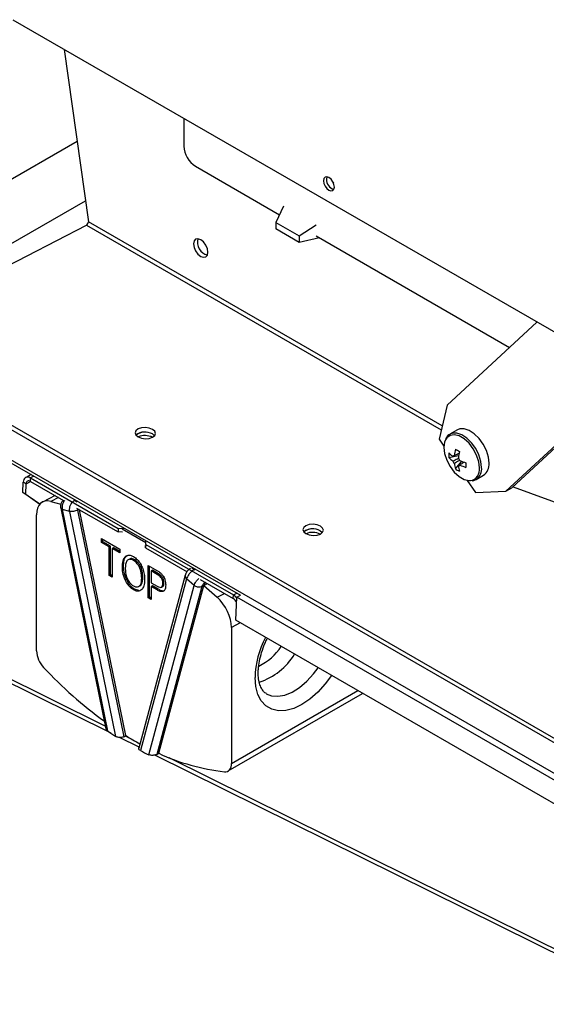
# Model space of a CAD drawing. Units: millimetres. Extents: x 15 to 415, y 5 to 292.
# Drawn here: x 353 to 362, y 159 to 177 of the extents above; entities that cross this region are included whole.
import ezdxf

# ---------------------------------------------------------------- set-up
doc = ezdxf.new("R2010")
doc.units = ezdxf.units.MM

msp = doc.modelspace()

# ---------------------------------------------------------------- linework, layer by layer
at = {"color": 7, "linetype": 'Continuous', "lineweight": 25}
for p, q in [((352.6837, 176.8219), (364.1388, 170.209)), ((353.616, 176.2837), (354.0545, 173.1584)), ((355.7838, 175.0323), (355.7838, 174.5306)), ((337.5221, 165.1941), (353.8495, 174.6197)), ((355.9959, 174.1632), (357.5177, 173.2847)), ((349.8016, 171.1146), (354.0011, 173.539)), ((357.5919, 173.4384), (357.4506, 173.1457)), ((349.9817, 171.0107), (354.0173, 173.0962)), ((354.0173, 173.0962), (360.4494, 169.383)), ((360.4665, 169.4569), (354.0545, 173.1584)), ((357.4506, 173.1457), (357.8749, 172.9008)), ((357.4506, 173.1457), (357.4506, 173.0275)), ((357.8749, 172.9008), (358.1787, 173.0996)), ((357.8749, 172.7825), (357.4506, 173.0275)), ((357.8749, 172.9008), (357.8749, 172.7825)), ((358.2407, 172.8673), (357.8749, 172.7825)), ((358.1787, 172.903), (361.6863, 170.8782)), ((368.6036, 160.1789), (349.3699, 171.2822)), ((368.1693, 160.5112), (349.4406, 171.3231)), ((362.1829, 171.3382), (360.5526, 169.8279)), ((368.8691, 159.4723), (349.3699, 170.729)), ((349.4009, 170.6603), (356.8101, 166.3831)), ((363.8768, 170.3603), (361.6182, 168.2678)), ((363.9014, 170.3461), (361.7242, 168.329)), ((360.5526, 169.8279), (360.41, 169.2131)), ((355.2137, 169.3076), (355.2531, 169.2745)), ((360.7412, 169.3826), (360.6064, 169.3048)), ((360.41, 169.2131), (360.4962, 169.0868)), ((360.5851, 168.8806), (360.7628, 168.915)), ((360.7035, 168.6756), (360.8221, 168.8124)), ((360.7583, 168.7283), (360.776, 168.7403)), ((354.4649, 163.8798), (345.2756, 168.4426)), ((345.2939, 168.5124), (354.3619, 164.0098)), ((352.8669, 168.248), (352.8753, 168.4362)), ((352.9283, 168.4056), (352.8753, 168.4362)), ((353.0186, 168.5719), (352.9187, 168.5203)), ((352.92, 168.2174), (352.9283, 168.4056)), ((352.9283, 168.4056), (353.0067, 168.4462)), ((353.0027, 168.4485), (353.0055, 168.5113)), ((353.0027, 168.4485), (353.6013, 168.103)), ((353.0678, 168.5435), (353.0055, 168.5113)), ((353.0055, 168.5113), (354.594, 167.5942)), ((360.9199, 168.4665), (361.0717, 168.2442)), ((361.0814, 168.482), (361.2162, 168.5598)), ((361.0814, 168.482), (361.0863, 168.485)), ((352.8669, 168.248), (352.92, 168.2174)), ((353.1724, 168.0325), (352.8669, 168.248)), ((361.0717, 168.2442), (361.6182, 168.2678)), ((361.6182, 168.2678), (361.7242, 168.329)), ((361.7487, 168.3517), (365.8644, 166.8476)), ((352.92, 168.2174), (353.1761, 168.0367)), ((353.4497, 168.1905), (353.2244, 168.074)), ((353.5117, 168.1546), (353.376, 168.0845)), ((353.376, 168.0845), (353.5575, 168.0358)), ((353.792, 168.1042), (353.8013, 168.1017)), ((353.8013, 168.1017), (353.8181, 168.1104)), ((353.5534, 167.9608), (354.3715, 163.9629)), ((353.5807, 167.94), (354.403, 163.9213)), ((353.7173, 167.9034), (353.5807, 167.94)), ((354.5523, 163.823), (353.7173, 167.9034)), ((353.8413, 167.9644), (354.5912, 167.5315)), ((353.8563, 167.9259), (353.8917, 167.9463)), ((353.8563, 167.9259), (354.6971, 163.8173)), ((354.7324, 163.8377), (353.8943, 167.9338)), ((353.1138, 165.3747), (353.1138, 167.8409)), ((354.594, 167.5942), (354.5912, 167.5315)), ((354.672, 167.529), (354.5912, 167.5315)), ((354.7187, 167.5904), (354.594, 167.5942)), ((354.6695, 167.5863), (355.0937, 167.3414)), ((358.2542, 167.5523), (358.2937, 167.5192)), ((354.2938, 167.4105), (354.624, 167.2199)), ((354.2938, 167.3418), (354.2938, 167.4105)), ((354.315, 167.3541), (354.2938, 167.3418)), ((354.4325, 167.2618), (354.2938, 167.3418)), ((354.315, 167.3541), (354.315, 167.3982)), ((354.4537, 167.274), (354.315, 167.3541)), ((355.094, 167.3056), (355.0939, 167.3738)), ((354.4537, 167.274), (354.4325, 167.2618)), ((354.4325, 166.7432), (354.4325, 167.2618)), ((354.4537, 166.7555), (354.4537, 167.274)), ((354.5065, 167.2435), (354.4853, 167.2313)), ((354.624, 167.1512), (354.4853, 167.2313)), ((354.4853, 167.2313), (354.4853, 166.7127)), ((354.624, 167.1757), (354.5065, 167.2435)), ((354.624, 167.2199), (354.624, 167.1512)), ((355.0912, 167.2428), (355.0911, 167.287)), ((355.094, 167.3056), (355.0912, 167.2428)), ((355.0912, 167.2428), (355.8413, 166.8098)), ((355.094, 167.3056), (356.6824, 166.3886)), ((354.7996, 167.0395), (354.7731, 167.0242)), ((354.8936, 167.0277), (354.8724, 167.0155)), ((354.6914, 166.9041), (354.6702, 166.8918)), ((355.0194, 166.8564), (354.9982, 166.8442)), ((355.1391, 166.9225), (355.2958, 166.8321)), ((355.1391, 166.3353), (355.1391, 166.9225)), ((355.1603, 166.3475), (355.1603, 166.9102)), ((355.2132, 166.8356), (355.1919, 166.8234)), ((355.1919, 166.8234), (355.1919, 166.6098)), ((355.3015, 166.7601), (355.1919, 166.8234)), ((355.3227, 166.7723), (355.2132, 166.8356)), ((355.9892, 166.857), (355.9725, 166.8483)), ((355.9725, 166.8483), (355.9725, 166.8483)), ((355.9725, 166.8483), (355.9818, 166.84)), ((354.4537, 166.7555), (354.4325, 166.7432)), ((354.4853, 166.7127), (354.4325, 166.7432)), ((354.4853, 166.7372), (354.4537, 166.7555)), ((354.7429, 166.673), (354.7217, 166.6607)), ((355.8078, 166.7484), (354.9672, 163.6111)), ((355.8337, 166.6817), (354.9987, 163.5653)), ((355.0415, 166.7109), (355.0202, 166.6987)), ((355.3227, 166.7723), (355.3015, 166.7601)), ((355.8078, 166.7484), (355.8082, 166.7498)), ((355.9703, 166.5605), (355.8337, 166.6817)), ((356.081, 166.6714), (356.6797, 166.3258)), ((356.1556, 166.5963), (356.1587, 166.6266)), ((354.8929, 166.4943), (354.8717, 166.4821)), ((354.968, 166.4686), (354.8929, 166.4943)), ((354.9644, 166.5403), (354.991, 166.5556)), ((355.1479, 163.4912), (355.9702, 166.5601)), ((355.1919, 166.6098), (355.3026, 166.546)), ((355.2132, 166.5534), (355.1919, 166.5412)), ((355.2993, 166.4792), (355.1919, 166.5412)), ((355.1919, 166.5412), (355.1919, 166.3048)), ((355.3205, 166.4915), (355.2132, 166.5534)), ((356.1093, 166.5408), (355.2938, 163.4971)), ((355.3205, 166.4915), (355.2993, 166.4792)), ((355.3292, 163.5175), (356.1447, 166.5612)), ((355.377, 166.5277), (355.4035, 166.543)), ((355.4245, 166.6089), (355.4033, 166.5966)), ((355.9702, 166.5601), (355.9703, 166.5605)), ((356.1093, 166.5408), (356.1447, 166.5612)), ((356.1556, 166.5963), (356.1447, 166.5612)), ((356.1447, 166.5612), (356.2118, 166.5959)), ((356.1447, 166.5612), (356.3872, 166.3461)), ((356.1556, 166.5963), (356.1547, 166.5958)), ((356.1849, 166.6115), (356.1556, 166.5963)), ((355.1603, 166.3475), (355.1391, 166.3353)), ((355.1919, 166.3048), (355.1391, 166.3353)), ((355.1919, 166.3293), (355.1603, 166.3475)), ((356.3872, 166.3461), (356.5229, 166.4163)), ((356.6797, 166.3258), (356.6824, 166.3886)), ((356.6824, 166.3886), (356.7448, 166.4208)), ((356.724, 165.9298), (356.7425, 166.3482)), ((356.7425, 166.3482), (356.8104, 166.3833)), ((368.8093, 159.3822), (356.7425, 166.3482)), ((368.7908, 158.9638), (356.724, 165.9298)), ((356.8075, 165.8816), (356.6493, 165.7999)), ((356.6493, 165.7999), (356.6493, 163.3337)), ((356.6493, 163.3337), (358.9352, 164.6533)), ((356.5872, 163.1963), (359.0231, 164.6025)), ((354.9718, 163.6281), (354.6196, 163.8029)), ((354.6971, 163.8173), (354.7324, 163.8377)), ((354.7214, 163.8313), (354.844, 163.7704)), ((362.8105, 159.7359), (355.2609, 163.4845)), ((355.2938, 163.4971), (355.3292, 163.5175)), ((355.5092, 163.4401), (362.858, 159.7912))]:
    msp.add_line(p, q, dxfattribs=at)
at = {"color": 7, "linetype": 'Continuous', "lineweight": 25, "flags": 128}
for points in [[(358.512, 173.7859), (358.5047, 173.8341), (358.4834, 173.8837), (358.4514, 173.9271), (358.4136, 173.9577), (358.3756, 173.9709), (358.3434, 173.9645), (358.3217, 173.9397), (358.314, 173.9002), (358.3213, 173.852), (358.3425, 173.8024), (358.3745, 173.759), (358.4124, 173.7284), (358.4503, 173.7153), (358.4825, 173.7216), (358.5042, 173.7464), (358.512, 173.7859)], [(358.3752, 173.9709), (358.3748, 173.97), (358.367, 173.9305)], [(358.4548, 173.9235), (358.4679, 173.897), (358.4962, 173.8579)], [(356.2213, 172.6053), (356.2113, 172.6688), (356.1829, 172.7342), (356.1405, 172.7915), (356.0904, 172.8319), (356.0404, 172.8493), (355.9979, 172.841), (355.9696, 172.8084), (355.9596, 172.7563), (355.9696, 172.6928), (355.9979, 172.6274), (356.0404, 172.5701), (356.0904, 172.5297), (356.1405, 172.5123), (356.1829, 172.5206), (356.2113, 172.5532), (356.2213, 172.6053)], [(355.2174, 169.3913), (355.1574, 169.415), (355.0866, 169.4249), (355.0159, 169.4194), (354.9559, 169.3993), (354.9159, 169.3677), (354.9019, 169.3294), (354.916, 169.2903), (354.9561, 169.2563), (355.0161, 169.2325), (355.0869, 169.2226), (355.1576, 169.2282), (355.2176, 169.2482), (355.2576, 169.2798), (355.2716, 169.3181), (355.2575, 169.3572), (355.2174, 169.3913)], [(361.1798, 168.6995), (361.1673, 168.8113), (361.1309, 168.9293), (361.0732, 169.0445), (360.9984, 169.1486), (360.9123, 169.2337), (360.821, 169.2936), (360.7314, 169.3238), (360.6502, 169.3221), (360.6067, 169.3049)], [(361.3146, 168.7773), (361.3021, 168.8891), (361.2657, 169.0071), (361.2079, 169.1223), (361.1332, 169.2264), (361.047, 169.3115), (360.9558, 169.3714), (360.8662, 169.4016), (360.785, 169.3999), (360.7412, 169.3826)], [(360.5249, 169.2024), (360.5086, 169.1616), (360.4956, 169.0643), (360.5086, 168.9519), (360.5467, 168.8336), (360.6068, 168.7189), (360.6839, 168.6172), (360.7719, 168.5365), (360.8636, 168.4836), (360.9516, 168.4626), (360.9768, 168.4629)], [(361.1399, 168.6923), (361.1269, 168.8047), (361.0888, 168.923), (361.0287, 169.0377), (360.9516, 169.1395), (360.8636, 169.2201), (360.7719, 169.273), (360.6839, 169.294), (360.6068, 169.2813), (360.5467, 169.2359), (360.5249, 169.2024)], [(358.2579, 167.636), (358.1979, 167.6598), (358.1272, 167.6696), (358.0564, 167.6641), (357.9965, 167.644), (357.9564, 167.6124), (357.9424, 167.5741), (357.9565, 167.535), (357.9967, 167.501), (358.0567, 167.4772), (358.1274, 167.4673), (358.1982, 167.4729), (358.2581, 167.493), (358.2981, 167.5245), (358.3122, 167.5628), (358.298, 167.602), (358.2579, 167.636)], [(356.1547, 166.5958), (356.1576, 166.6107), (356.1579, 166.627)], [(357.2784, 164.5977), (357.3705, 164.5605), (357.487, 164.5501), (357.614, 164.5726), (357.7471, 164.6274), (357.8813, 164.7123), (358.012, 164.8243), (358.1343, 164.9593), (358.2152, 165.069)], [(358.4572, 164.9292), (358.3464, 164.7771), (358.2123, 164.6275), (358.0695, 164.5008), (357.9221, 164.4009), (357.7748, 164.3307), (357.6319, 164.2925), (357.4979, 164.2873), (357.3767, 164.3153), (357.2721, 164.3757), (357.1873, 164.4666), (357.1248, 164.5853), (357.0865, 164.7282), (357.0736, 164.8909)], [(356.5191, 163.1829), (356.5468, 163.1831), (356.5722, 163.1892), (356.5947, 163.2011), (356.6138, 163.2184), (356.6291, 163.2409), (356.6402, 163.268), (356.647, 163.2991), (356.6493, 163.3337)]]:
    msp.add_lwpolyline(points, dxfattribs=at)
at = {"color": 7, "linetype": 'Continuous', "lineweight": 25}
for centre, radius, start, end in [((356.2443, 174.5516), 0.461, 182.60548, 237.39452), ((358.5483, 173.9215), 0.1815, 177.15846, 255.7957), ((353.9784, 173.1617), 0.0762, 300.70788, 357.55971), ((356.2709, 172.785), 0.2394, 164.42695, 255.56767), ((355.0789, 169.0753), 0.2686, 59.87769, 127.14757), ((355.0708, 169.1099), 0.2318, 85.3443, 130.70243), ((355.0778, 168.9785), 0.3004, 63.0853, 113.24973), ((361.1366, 168.9227), 0.5531, 175.63997, 184.36003), ((360.9781, 169.3467), 0.5481, 224.18141, 234.27782), ((361.6577, 168.8251), 0.9766, 167.69996, 174.56699), ((361.5646, 170.4408), 1.6502, 238.54262, 241.46276), ((361.7305, 168.783), 0.9766, 167.69996, 174.56699), ((360.9781, 169.2626), 0.5481, 224.18141, 234.27782), ((360.688, 168.8816), 0.036, 94.03919, 145.97156), ((360.8235, 168.8816), 0.1773, 201.14228, 218.85772), ((361.2309, 168.8251), 0.5482, 185.72484, 195.82055), ((360.6202, 168.7642), 0.1773, 21.14228, 38.85772), ((361.1916, 169.7165), 0.9767, 245.43564, 252.30228), ((362.5442, 168.744), 1.6501, 178.53969, 181.46031), ((361.0791, 168.7528), 0.2367, 305.37932, 5.93286), ((361.0156, 169.1322), 0.5531, 235.64242, 244.36296), ((360.7557, 168.7642), 0.036, 274.03919, 325.97156), ((361.3037, 168.783), 0.5482, 185.72484, 195.82055), ((361.1916, 169.6324), 0.9767, 245.43564, 252.30228), ((360.9449, 168.6583), 0.1979, 279.2518, 9.89225), ((360.942, 168.6755), 0.239, 307.14399, 5.77001), ((352.9565, 168.4458), 0.0818, 53.18865, 186.69198), ((352.9747, 168.4111), 0.0467, 53.18865, 186.69198), ((353.7716, 168.0073), 0.099, 41.78116, 72.48399), ((353.5836, 167.9721), 0.0322, 200.55332, 264.82787), ((358.1194, 167.32), 0.2686, 59.87769, 127.14757), ((358.1114, 167.3547), 0.2317, 85.38195, 130.70615), ((358.1184, 167.2232), 0.3004, 63.0853, 113.24973), ((355.9992, 166.6912), 0.1997, 119.04522, 165.94159), ((355.8738, 166.7356), 0.0672, 169.04297, 233.37352), ((356.601, 166.2039), 0.1451, 18.90362, 57.15531), ((356.5705, 166.204), 0.2159, 37.41468, 58.7634), ((358.7473, 164.8425), 1.6744, 152.39446, 178.3419), ((353.5808, 165.3979), 0.4676, 182.84516, 223.93106), ((356.6965, 166.0196), 1.0227, 295.87492, 326.41349), ((356.7831, 165.9297), 1.1811, 288.15459, 328.5744), ((358.9779, 170.4334), 7.8489, 223.06922, 233.81322), ((357.9205, 169.0999), 6.2603, 235.81478, 237.45043), ((357.7349, 168.6932), 5.7088, 238.26889, 241.23827), ((357.3269, 168.0716), 5.0723, 242.67698, 244.55899), ((356.924, 166.9057), 3.7448, 244.79329, 263.79188)]:
    msp.add_arc(centre, radius, start, end, dxfattribs=at)
for centre, start_param, end_param in [((353.4673, 167.6368), 5.7606967, 7.0700362), ((356.2958, 166.004), 3.9284436, 5.2377832)]:
    msp.add_ellipse(centre, major_axis=(-0.2496, 0.4336), ratio=0.5773803, start_param=start_param, end_param=end_param, dxfattribs=at)
for points, knots in [([(360.6085, 169.3013), (360.595, 169.2943), (360.5609, 169.2767), (360.5411, 169.2414), (360.5291, 169.2201)], [0, 0, 0, 0, 0.3962309, 1, 1, 1, 1]), ([(360.6854, 168.9175), (360.6928, 168.9211), (360.7214, 168.935), (360.75, 168.9487), (360.7713, 168.9589)], [0, 0, 0, 0, 0.2570383, 1, 1, 1, 1]), ([(360.6581, 168.8177), (360.6661, 168.8216), (360.7001, 168.8383), (360.7342, 168.8549), (360.7604, 168.8677)], [0, 0, 0, 0, 0.2336898, 1, 1, 1, 1]), ([(360.7836, 168.8364), (360.7582, 168.8193), (360.7255, 168.7972), (360.6928, 168.7753), (360.6854, 168.7704)], [0, 0, 0, 0, 0.7752435, 1, 1, 1, 1]), ([(360.8591, 168.7942), (360.8414, 168.7821), (360.8169, 168.7654), (360.7923, 168.7487), (360.7856, 168.7441)], [0, 0, 0, 0, 0.72494189, 1, 1, 1, 1]), ([(361.0073, 168.4608), (361.0176, 168.4611), (361.0469, 168.4619), (361.0703, 168.4782), (361.0855, 168.4888)], [0, 0, 0, 0, 0.3500441, 1, 1, 1, 1]), ([(353.5961, 168.106), (353.5875, 168.0962), (353.5669, 168.0729), (353.5498, 168.0229), (353.5495, 167.9787), (353.5543, 167.9566), (353.555, 167.9532)], [0, 0, 0, 0, 0.2361384, 0.5631342, 0.9323313, 1, 1, 1, 1]), ([(353.6224, 168.1011), (353.617, 168.095), (353.6013, 168.077), (353.585, 168.0367), (353.5749, 167.9866), (353.5788, 167.9555), (353.5807, 167.94)], [0, 0, 0, 0, 0.15003675, 0.43888608, 0.71977381, 1, 1, 1, 1]), ([(353.7173, 167.9034), (353.7173, 167.9034), (353.7149, 167.9153), (353.7123, 167.944), (353.7179, 167.9845), (353.7321, 168.0262), (353.7538, 168.0638), (353.7792, 168.0887), (353.7948, 168.098), (353.7983, 168.1001)], [0, 0, 0, 0, 0.0000252, 0.1673095, 0.380684, 0.509144, 0.7199704, 0.9364877, 1, 1, 1, 1]), ([(353.7983, 168.1001), (353.7993, 168.1006), (353.8003, 168.1012), (353.8013, 168.1017), (353.8013, 168.1017)], [0, 0, 0, 0, 0.998596, 1, 1, 1, 1]), ([(353.8342, 168.0786), (353.8315, 168.0813), (353.8202, 168.093), (353.8078, 168.097), (353.7983, 168.1001)], [0, 0, 0, 0, 0.2361653, 1, 1, 1, 1]), ([(353.8563, 167.9259), (353.8459, 167.921), (353.8252, 167.9113), (353.7877, 167.9025), (353.7575, 167.8996), (353.7341, 167.9001), (353.7232, 167.9022), (353.7173, 167.9034)], [0, 0, 0, 0, 0.2527439, 0.4992035, 0.7120533, 0.8467455, 1, 1, 1, 1]), ([(353.858, 167.9548), (353.858, 167.9547), (353.8561, 167.9492), (353.855, 167.9389), (353.856, 167.9297), (353.8564, 167.9259)], [0, 0, 0, 0, 0.0075147, 0.5871955, 1, 1, 1, 1]), ([(354.6702, 166.8918), (354.6719, 166.9315), (354.6752, 167.0108), (354.7178, 167.0908), (354.7889, 167.1206), (354.8443, 167.0964), (354.872, 167.0843)], [0, 0, 0, 0, 0.2811022, 0.5606668, 0.7804755, 1, 1, 1, 1]), ([(354.6914, 166.9041), (354.6936, 166.9428), (354.6978, 167.0201), (354.7263, 167.0938), (354.7597, 167.1036), (354.7652, 167.1052)], [0, 0, 0, 0, 0.4565495, 0.9106017, 1, 1, 1, 1]), ([(354.8724, 167.0155), (354.8481, 167.0255), (354.7996, 167.0455), (354.7476, 167.0103), (354.7256, 166.9425), (354.7239, 166.8878), (354.7231, 166.8604)], [0, 0, 0, 0, 0.2488375, 0.4980746, 0.7486038, 1, 1, 1, 1]), ([(354.8936, 167.0277), (354.8684, 167.0396), (354.831, 167.0572), (354.8077, 167.0387), (354.8001, 167.0326)], [0, 0, 0, 0, 0.6746595, 1, 1, 1, 1]), ([(354.872, 167.0843), (354.895, 167.0683), (354.9409, 167.0361), (355, 166.9562), (355.0432, 166.8626), (355.0694, 166.7623), (355.0718, 166.6984), (355.0731, 166.6664)], [0, 0, 0, 0, 0.1863319, 0.3727323, 0.5593506, 0.7794751, 1, 1, 1, 1]), ([(354.9982, 166.8442), (354.991, 166.8636), (354.9767, 166.9024), (354.9344, 166.9679), (354.8959, 166.9975), (354.8724, 167.0155)], [0, 0, 0, 0, 0.2810714, 0.5621124, 1, 1, 1, 1]), ([(355.0194, 166.8564), (355.0122, 166.8758), (354.9979, 166.9146), (354.9556, 166.9802), (354.9171, 167.0097), (354.8936, 167.0277)], [0, 0, 0, 0, 0.2810714, 0.5621124, 1, 1, 1, 1]), ([(354.7217, 166.6607), (354.7047, 166.7057), (354.6743, 166.7862), (354.6715, 166.8595), (354.6702, 166.8918)], [0, 0, 0, 0, 0.5591025, 1, 1, 1, 1]), ([(354.7429, 166.673), (354.7259, 166.718), (354.6955, 166.7984), (354.6927, 166.8717), (354.6914, 166.9041)], [0, 0, 0, 0, 0.5591025, 1, 1, 1, 1]), ([(354.7231, 166.8604), (354.7244, 166.83), (354.727, 166.7696), (354.7593, 166.6757), (354.8109, 166.5946), (354.8511, 166.5655), (354.8712, 166.5509)], [0, 0, 0, 0, 0.28098608, 0.56049835, 0.78047744, 1, 1, 1, 1]), ([(355.0202, 166.6987), (355.0194, 166.7248), (355.0178, 166.7713), (355.0041, 166.8219), (354.9982, 166.8442)], [0, 0, 0, 0, 0.55994383, 1, 1, 1, 1]), ([(355.0415, 166.7109), (355.0406, 166.737), (355.039, 166.7835), (355.0254, 166.8342), (355.0194, 166.8564)], [0, 0, 0, 0, 0.55994383, 1, 1, 1, 1]), ([(355.2958, 166.8321), (355.3112, 166.8231), (355.3388, 166.807), (355.3655, 166.7839), (355.3773, 166.7737)], [0, 0, 0, 0, 0.5604295, 1, 1, 1, 1]), ([(355.9725, 166.8483), (355.9627, 166.8424), (355.9409, 166.8293), (355.9058, 166.7979), (355.8727, 166.7592), (355.8463, 166.718), (355.8379, 166.6938), (355.8337, 166.6817)], [0, 0, 0, 0, 0.1696378, 0.3776969, 0.5856368, 0.793416, 1, 1, 1, 1]), ([(355.9725, 166.8483), (355.9725, 166.8483), (355.9725, 166.8483), (355.9723, 166.8484), (355.9719, 166.8487), (355.9704, 166.8499), (355.9645, 166.8547), (355.9509, 166.8637), (355.9366, 166.8708), (355.9286, 166.87), (355.9277, 166.8699)], [0, 0, 0, 0, 0.0003452, 0.0015452, 0.0063019, 0.0252731, 0.101123, 0.4058037, 0.9356228, 1, 1, 1, 1]), ([(354.8717, 166.4821), (354.8551, 166.4929), (354.8221, 166.5145), (354.7667, 166.5743), (354.7388, 166.628), (354.7217, 166.6607)], [0, 0, 0, 0, 0.2804964, 0.5607765, 1, 1, 1, 1]), ([(354.8929, 166.4943), (354.8764, 166.5051), (354.8434, 166.5268), (354.7879, 166.5865), (354.76, 166.6402), (354.7429, 166.673)], [0, 0, 0, 0, 0.2804964, 0.5607765, 1, 1, 1, 1]), ([(354.8712, 166.5509), (354.8889, 166.5429), (354.9241, 166.5267), (354.9683, 166.5378), (355.0139, 166.584), (355.0176, 166.6514), (355.0202, 166.6987)], [0, 0, 0, 0, 0.1867689, 0.3736119, 0.5607427, 1, 1, 1, 1]), ([(354.9881, 166.5543), (354.9991, 166.5634), (355.0366, 166.5943), (355.0395, 166.6627), (355.0415, 166.7109)], [0, 0, 0, 0, 0.293375, 1, 1, 1, 1]), ([(355.0731, 166.6664), (355.0714, 166.6252), (355.0684, 166.5516), (355.0357, 166.5056), (355.0213, 166.4854)], [0, 0, 0, 0, 0.5602848, 1, 1, 1, 1]), ([(355.4033, 166.5966), (355.402, 166.6143), (355.3995, 166.6497), (355.3746, 166.7071), (355.3361, 166.7396), (355.3131, 166.7532), (355.3015, 166.7601)], [0, 0, 0, 0, 0.2804792, 0.5591149, 0.7785021, 1, 1, 1, 1]), ([(355.4245, 166.6089), (355.4232, 166.6266), (355.4208, 166.6619), (355.3958, 166.7193), (355.3573, 166.7519), (355.3343, 166.7655), (355.3227, 166.7723)], [0, 0, 0, 0, 0.2804792, 0.5591149, 0.7785021, 1, 1, 1, 1]), ([(355.3773, 166.7737), (355.3913, 166.757), (355.4194, 166.7236), (355.4504, 166.6482), (355.454, 166.5992), (355.4561, 166.5693)], [0, 0, 0, 0, 0.27958429, 0.56003218, 1, 1, 1, 1]), ([(355.9703, 166.5605), (355.9703, 166.5605), (355.9715, 166.5651), (355.9768, 166.5819), (355.9926, 166.6138), (356.0143, 166.6438), (356.0352, 166.6685), (356.0464, 166.6786), (356.0551, 166.6864)], [0, 0, 0, 0, 0.0000359, 0.1193514, 0.4223563, 0.723855, 0.7864548, 1, 1, 1, 1]), ([(355.0213, 166.4854), (354.9984, 166.47), (354.9574, 166.4424), (354.8979, 166.4699), (354.8717, 166.4821)], [0, 0, 0, 0, 0.5590685, 1, 1, 1, 1]), ([(355.4561, 166.5693), (355.4543, 166.543), (355.4508, 166.4905), (355.4133, 166.4437), (355.355, 166.4496), (355.3179, 166.4694), (355.2993, 166.4792)], [0, 0, 0, 0, 0.2805106, 0.5590336, 0.7789189, 1, 1, 1, 1]), ([(355.3026, 166.546), (355.3174, 166.5381), (355.3469, 166.5225), (355.3849, 166.5256), (355.4015, 166.5574), (355.4027, 166.5835), (355.4033, 166.5966)], [0, 0, 0, 0, 0.281153, 0.559073, 0.7789444, 1, 1, 1, 1]), ([(355.4329, 166.4701), (355.4309, 166.4676), (355.4191, 166.4523), (355.3749, 166.464), (355.3387, 166.4823), (355.3205, 166.4915)], [0, 0, 0, 0, 0.0920525, 0.5447952, 1, 1, 1, 1]), ([(355.3999, 166.5436), (355.4017, 166.5438), (355.4135, 166.5447), (355.422, 166.5711), (355.4236, 166.5962), (355.4245, 166.6089)], [0, 0, 0, 0, 0.0784943, 0.5380097, 1, 1, 1, 1]), ([(356.1093, 166.5408), (356.1006, 166.5368), (356.0832, 166.529), (356.0502, 166.5271), (356.0168, 166.5331), (355.9911, 166.5446), (355.9766, 166.5546), (355.9714, 166.559), (355.9702, 166.5601)], [0, 0, 0, 0, 0.2146532, 0.4293063, 0.6439616, 0.8586216, 0.9650252, 1, 1, 1, 1]), ([(356.1547, 166.5958), (356.1504, 166.5933), (356.1417, 166.588), (356.132, 166.5786), (356.1237, 166.5689), (356.1167, 166.5591), (356.1113, 166.5483), (356.1098, 166.5426), (356.1093, 166.5408)], [0, 0, 0, 0, 0.2160067, 0.4495471, 0.4914849, 0.6971127, 0.9027948, 1, 1, 1, 1]), ([(357.2807, 164.5996), (357.2718, 164.6041), (357.2444, 164.6179), (357.2082, 164.6605), (357.168, 164.7344), (357.1409, 164.8323), (357.1327, 164.9186), (357.1319, 164.9888), (357.1347, 165.0648), (357.1511, 165.1891), (357.1916, 165.3461), (357.2391, 165.4819), (357.2791, 165.5618), (357.2928, 165.5891)], [0, 0, 0, 0, 0.0587035, 0.1803664, 0.2916327, 0.410591, 0.5179677, 0.5347773, 0.5941379, 0.7085144, 0.8237649, 0.9398571, 1, 1, 1, 1]), ([(354.403, 163.9213), (354.3948, 163.9278), (354.379, 163.9403), (354.3743, 163.9557), (354.372, 163.9631)], [0, 0, 0, 0, 0.5230823, 1, 1, 1, 1]), ([(354.6971, 163.8173), (354.6886, 163.8133), (354.6717, 163.8054), (354.6393, 163.8009), (354.6057, 163.8026), (354.5752, 163.8103), (354.5594, 163.8191), (354.5523, 163.823)], [0, 0, 0, 0, 0.2025991, 0.4050675, 0.6112321, 0.8260339, 1, 1, 1, 1]), ([(354.9987, 163.5653), (354.991, 163.5702), (354.9755, 163.5802), (354.9655, 163.598), (354.9682, 163.6095), (354.9694, 163.6142)], [0, 0, 0, 0, 0.3712102, 0.7427671, 1, 1, 1, 1]), ([(355.2938, 163.4971), (355.2855, 163.4931), (355.2689, 163.485), (355.2369, 163.4787), (355.2034, 163.4775), (355.1721, 163.4816), (355.1556, 163.4882), (355.1479, 163.4912)], [0, 0, 0, 0, 0.1975084, 0.3948086, 0.5978533, 0.8137411, 1, 1, 1, 1])]:
    msp.add_open_spline(points, degree=3, knots=knots, dxfattribs=at)

doc.saveas('drawing.dxf')
